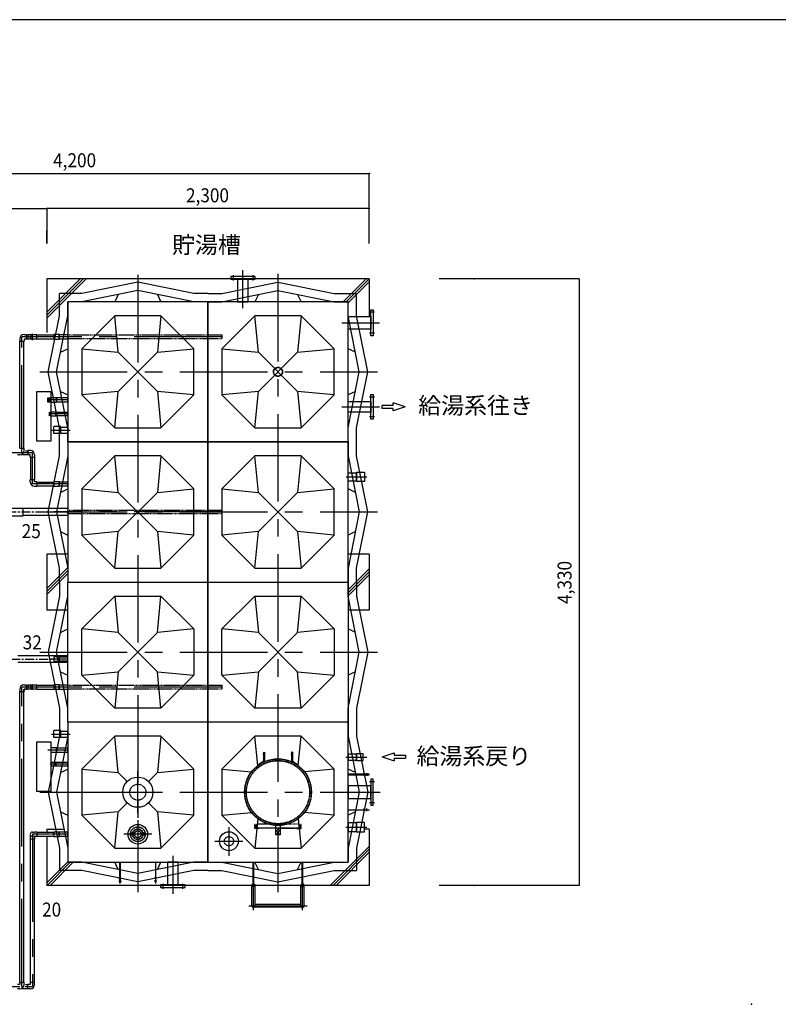
# Model space of a CAD drawing. Extents: x -17768 to 1274, y 1939 to 15994.
# Drawn here: x -13636 to -8223, y 8967 to 15994 of the extents above; entities that cross this region are included whole.
import ezdxf

# ---------------------------------------------------------------- set-up
doc = ezdxf.new("R2010")
doc.units = 0
doc.header["$LTSCALE"] = 50
doc.header["$MEASUREMENT"] = 0
for name, pattern in [('CENTER', [2, 1.25, -0.25, 0.25, -0.25]), ('CENTER2', [20, 12.5, -2.5, 2.5, -2.5]), ('HIDDEN', [0.375, 0.25, -0.125]), ('HIDDEN2', [0.1875, 0.125, -0.0625]), ('PHANTOM2', [20, 10, -2.5, 1.25, -2.5, 1.25, -2.5])]:
    doc.linetypes.add(name, pattern=pattern)
doc.layers.get('0').update_dxf_attribs({"linetype": 'CONTINUOUS'})
for name, color, linetype in [('_0-A_', 7, 'CONTINUOUS'), ('_1-1_', 7, 'CONTINUOUS'), ('CEN', 2, 'CENTER2'), ('HID', 3, 'HIDDEN2'), ('TH2', 4, 'PHANTOM2')]:
    doc.layers.add(name, color=color, linetype=linetype)
doc.styles.get("Standard").update_dxf_attribs({"font": 'txt', "bigfont": 'bigfont.shx'})

# ---------------------------------------------------------------- blocks, each defined once
blk = doc.blocks.new('-001-ZU_SYM_49')
at = {"layer": '_1-1_', "color": 7, "linetype": 'Continuous'}
blk.add_line((203, 141.5), (-196, 141.5), dxfattribs=at)
blk.add_line((203, 141.5), (-196, 141.5), dxfattribs=at)
at = {"layer": '_1-1_', "color": 7}
blk.add_point((0, 0), dxfattribs=at)
blk.add_point((0, 0), dxfattribs=at)
blk = doc.blocks.new('M10')
for p, q in [((360, 640), (335, 900)), ((665, 900), (640, 640)), ((100, 665), (360, 640)), ((360, 640), (640, 360)), ((640, 640), (360, 360)), ((640, 640), (900, 665)), ((360, 360), (100, 335)), ((335, 100), (360, 360)), ((900, 335), (640, 360)), ((640, 360), (665, 100))]:
    blk.add_line(p, q)
for points in [[(0, 0), (1000, 0), (1000, 1000), (0, 1000)], [(335, 100), (665, 100), (900, 335), (900, 665), (665, 900), (335, 900), (100, 665), (100, 335)]]:
    blk.add_lwpolyline(points, close=True)
blk = doc.blocks.new('UCHI')
at = {"layer": 'HID'}
for p, q in [((-165, 27), (-165, 27)), ((-165, -3), (-165, 27)), ((-162, 3), (-162, 24)), ((0, 0), (-159, 0)), ((-155, 22.8), (-147.8, 30)), ((-155, 22.8), (-155, 0)), ((-155, 3), (155, 3)), ((-138, 0), (-155, 0)), ((-147.8, 30), (147.8, 30)), ((0, 0), (159, 0)), ((138, 0), (155, 0)), ((147.8, 30), (155, 22.8)), ((155, 22.8), (155, 0)), ((162, 3), (162, 24)), ((165, -3), (165, 27)), ((165, 27), (165, 27)), ((-135, -3), (-165, -3)), ((-135, -3), (-135, -3)), ((135, -3), (135, -3)), ((135, -3), (165, -3))]:
    blk.add_line(p, q, dxfattribs=at)
for centre, start, end in [((-165, 24), 0, 90), ((-159, 3), 180, 270), ((-138, -3), 0, 90), ((138, -3), 90, 180), ((159, 3), 270, 0), ((165, 24), 90, 180)]:
    blk.add_arc(centre, 3, start, end, dxfattribs=at)
blk = doc.blocks.new('IR')
at = {"layer": 'HID', "rotation": 270}
blk.add_blockref('UCHI', (-30, 0), dxfattribs=at)
blk = doc.blocks.new('60用')
for p, q in [((-318, 165.1), (-318, -165.1)), ((-310, 187.7), (-165.2, 187.7)), ((-310, 162.3), (-165.2, 162.3)), ((-302, -162.3), (-302, 162.3)), ((-156.2, 177.5), (0, 177.5)), ((-156.2, 172.5), (0, 172.5)), ((-310, -162.3), (-165.1, -162.3)), ((-310, -187.7), (-165.1, -187.7)), ((-156.2, -172.5), (0, -172.5)), ((-156.2, -177.5), (0, -177.5))]:
    blk.add_line(p, q)
for points in [[(-174.4, 175, -0.072949), (-173.6, 180, -0.084007), (-171.7, 184, -0.106523), (-168.5, 186.8, -0.130682), (-165.2, 187.7, -0.130682), (-161.8, 186.8, -0.106523), (-158.7, 184, -0.084007), (-156.7, 180, -0.072949), (-156, 175, -0.072949), (-156.7, 170, -0.084007), (-158.7, 166, -0.106523), (-161.8, 163.2, -0.130682), (-165.2, 162.3, -0.130682), (-168.5, 163.2, -0.106523), (-171.7, 166, -0.084007), (-173.6, 170, -0.072949)], [(-174.4, -175, 0.072949), (-173.6, -180, 0.084007), (-171.7, -184, 0.106523), (-168.5, -186.8, 0.130682), (-165.2, -187.7, 0.130682), (-161.8, -186.8, 0.106523), (-158.7, -184, 0.084007), (-156.7, -180, 0.072949), (-156, -175, 0.072949), (-156.7, -170, 0.084007), (-158.7, -166, 0.106523), (-161.8, -163.2, 0.130682), (-165.2, -162.3, 0.130682), (-168.5, -163.2, 0.106523), (-171.7, -166, 0.084007), (-173.6, -170, 0.072949)]]:
    blk.add_lwpolyline(points, format="xyb", close=True)
for centre in [(-310, 175), (-310, -175)]:
    blk.add_arc(centre, 12.7, 90, 270)
at = {"layer": 'CEN'}
for p, q in [((-340.9, 175), (-220.7, 175)), ((-310, 208.8), (-310, -208.8)), ((-220.7, 175), (0, 175)), ((-220.7, 175), (0, 175)), ((-340.9, -175), (-220.7, -175)), ((-220.7, -175), (0, -175))]:
    blk.add_line(p, q, dxfattribs=at)
blk = doc.blocks.new('A$C4DDA7B7A')
blk.add_lwpolyline([(0, 62), (1200, 62), (1200, 86), (0, 86)], close=True)
at = {"layer": 'CEN'}
for p, q in [((912, 152), (912, 0)), ((1080, 152), (1080, 0))]:
    blk.add_line(p, q, dxfattribs=at)
blk = doc.blocks.new('V100')
blk.add_circle((0, 0), 108)
at = {"layer": 'CEN'}
for p, q in [((0, 150), (0, -150)), ((150, 0), (-150, 0))]:
    blk.add_line(p, q, dxfattribs=at)
at = {"layer": 'HID'}
blk.add_circle((0, 0), 57, dxfattribs=at)
blk = doc.blocks.new('A$C55CA7AAE')
for p, q in [((360, 640), (335, 900)), ((665, 900), (640, 640)), ((100, 665), (360, 640)), ((360, 640), (425.8, 574.2)), ((640, 640), (574.2, 574.2)), ((640, 640), (900, 665)), ((425.8, 425.8), (360, 360)), ((574.2, 425.8), (640, 360)), ((360, 360), (100, 335)), ((335, 100), (360, 360)), ((640, 360), (665, 100)), ((900, 335), (640, 360))]:
    blk.add_line(p, q)
for points in [[(0, 0), (1000, 0), (1000, 1000), (0, 1000)], [(335, 100), (665, 100), (900, 335), (900, 665), (665, 900), (335, 900), (100, 665), (100, 335)]]:
    blk.add_lwpolyline(points, close=True)
blk.add_blockref('V100', (500, 500))
blk = doc.blocks.new('M11')
for p, q in [((-140, 52), (-165, 0)), ((140, 52), (165, 0))]:
    blk.add_line(p, q)
blk.add_lwpolyline([(-500, 0), (-400, 0), (0, 80), (400, 0), (500, 0)])
blk = doc.blocks.new('PM40')
for p, q in [((335, 900), (355.2, 689.5)), ((665, 900), (644.8, 689.5)), ((310.5, 644.8), (100, 665)), ((689.5, 644.8), (900, 665)), ((696, 635.9), (698.4, 637.6)), ((785.1, 600), (716.5, 600)), ((785.1, 597), (717.9, 597)), ((785.1, 603), (724.7, 603)), ((196.5, 485), (196.5, 515)), ((196.5, 515), (262, 515)), ((214, 499.5), (214, 500.5)), ((219.2, 505.7), (229.2, 505.7)), ((229.2, 494.2), (219.2, 494.2)), ((234.5, 499.5), (234.5, 500.5)), ((262, 485), (196.5, 485)), ((310.5, 355.2), (100, 335)), ((689.5, 355.2), (900, 335)), ((696, 364.1), (698.4, 362.4)), ((785.1, 400), (716.5, 400)), ((785.1, 403), (717.9, 403)), ((785.1, 397), (724.7, 397)), ((785.1, 397), (785.1, 403)), ((335, 100), (355.2, 310.5)), ((665, 100), (644.8, 310.5))]:
    blk.add_line(p, q)
for points in [[(0, 0), (1000, 0), (1000, 1000), (0, 1000)], [(335, 100), (665, 100), (900, 335), (900, 665), (665, 900), (335, 900), (100, 665), (100, 335)]]:
    blk.add_lwpolyline(points, close=True)
for centre, radius in [((500, 500), 238.5), ((204.5, 500), 5)]:
    blk.add_circle(centre, radius)
for centre, radius, start, end in [((500, 500), 241.5, 26.69905, 34.74658), ((724.7, 613), 10, 206.69905, 270), ((770.1, 602.7), 3, 360, 180), ((770.1, 597), 3, 180, 360), ((219.2, 500.5), 5.25, 90, 180), ((219.2, 499.5), 5.25, 180, 270), ((229.2, 500.5), 5.25, 0, 90), ((229.2, 499.5), 5.25, 270, 0), ((500, 500), 241.5, 325.25342, 333.30095), ((724.7, 387), 10, 90, 153.30095), ((770.1, 403), 3, 0, 180), ((770.1, 397.3), 3, 180, 0)]:
    blk.add_arc(centre, radius, start, end)
at = {"layer": 'HID'}
for radius in [237, 226.5, 225]:
    blk.add_circle((500, 500), radius, dxfattribs=at)
blk = doc.blocks.new('10K-065立-180')
for points in [[(162, -87.5), (180, -87.5), (180, 87.5), (162, 87.5)], [(0, -38.15), (162, -38.15), (162, 38.15), (0, 38.15)]]:
    blk.add_lwpolyline(points, close=True)
at = {"layer": 'CEN'}
for p, q in [((-45, 0), (225, 0)), ((189, 70), (153, 70)), ((189, -70), (153, -70))]:
    blk.add_line(p, q, dxfattribs=at)
blk = doc.blocks.new('A$C2D136BEA')
for p, q in [((-126.6, 100.1), (-126.6, 57.4)), ((-76.6, 100.1), (-126.6, 100.1)), ((-76.6, 103.7), (-76.6, 53.7)), ((-76.6, 103.7), (-27.6, 103.7)), ((-76.6, 100.1), (-76.6, 57.4)), ((-26.6, 102.7), (-27.6, 103.7)), ((-26.6, 102.7), (-26.6, 54.7)), ((-76.6, 57.4), (-126.6, 57.4)), ((-76.6, 53.7), (-27.6, 53.7)), ((-26.6, 54.7), (-27.6, 53.7))]:
    blk.add_line(p, q)
at = {"layer": 'CEN'}
blk.add_line((-9.9, 78.7), (-144.9, 78.7), dxfattribs=at)
blk = doc.blocks.new('A$C6C4A2D57')
for radius in [70, 24.3]:
    blk.add_circle((45.5, 42.2), radius)
at = {"layer": 'CEN'}
for p, q in [((45.5, -57.8), (45.5, 142.2)), ((-54.5, 42.2), (145.5, 42.2))]:
    blk.add_line(p, q, dxfattribs=at)
blk.add_circle((45.5, 42.2), 52.5, dxfattribs=at)
at = {"layer": 'HID', "ltscale": 2}
for p, q in [((-8.8, 49.7), (21.2, 49.7)), ((-8.8, 34.7), (-8.8, 49.7)), ((-8.8, 34.7), (21.2, 34.7)), ((19.7, 34.7), (19.7, 49.7)), ((21.2, 34.7), (21.2, 49.7)), ((69.8, 49.7), (99.8, 49.7)), ((69.8, 34.7), (69.8, 49.7)), ((69.8, 34.7), (99.8, 34.7)), ((71.3, 34.7), (71.3, 49.7)), ((99.8, 34.7), (99.8, 49.7))]:
    blk.add_line(p, q, dxfattribs=at)
for radius in [38.1, 36.1, 24.3]:
    blk.add_circle((45.5, 42.2), radius, dxfattribs=at)
blk = doc.blocks.new('A$C492655FD')
blk.add_blockref('A$C6C4A2D57', (-45.5, -42.2))
blk = doc.blocks.new('A$C62DF5A08')
blk.add_circle((0, 0), 67.5)
at = {"layer": 'CEN'}
for p, q in [((0, -100), (0, 103.2)), ((100, 0), (-100, 0))]:
    blk.add_line(p, q, dxfattribs=at)
at = {"layer": 'HID'}
blk.add_circle((0, 0), 33, dxfattribs=at)

msp = doc.modelspace()

# ---------------------------------------------------------------- linework, layer by layer
for p, q in [((-13413.1, 13290.9), (-13434.1, 13290.9)), ((-13413.1, 13270.9), (-13434.1, 13270.9)), ((-13413.1, 13190.9), (-13423.1, 13190.9)), ((-13413.1, 13170.9), (-13423.1, 13170.9))]:
    msp.add_line(p, q)
for points in [[(-11131.1, 13923.4), (-11113.1, 13923.4), (-11113.1, 13738.4), (-11131.1, 13738.4)], [(-11293.1, 13875.4), (-11131.1, 13875.4), (-11131.1, 13786.3), (-11293.1, 13786.3)], [(-13354.1, 13746.4), (-13393.1, 13746.4), (-13393.1, 13715.4), (-13354.1, 13715.4)], [(-13293.1, 13744.5), (-13354.1, 13744.5), (-13354.1, 13717.3), (-13293.1, 13717.3)], [(-13434.1, 13296.4), (-13413.1, 13296.4), (-13413.1, 13265.4), (-13434.1, 13265.4)], [(-13374.1, 13296.4), (-13413.1, 13296.4), (-13413.1, 13265.4), (-13374.1, 13265.4)], [(-13293.1, 13294.5), (-13374.1, 13294.5), (-13374.1, 13267.3), (-13293.1, 13267.3)], [(-11131.1, 13318.4), (-11113.1, 13318.4), (-11113.1, 13143.4), (-11131.1, 13143.4)], [(-11293.1, 13269), (-11131.1, 13269), (-11131.1, 13192.7), (-11293.1, 13192.7)], [(-13423.1, 13193.6), (-13413.1, 13193.6), (-13413.1, 13168.1), (-13423.1, 13168.1)], [(-13378.1, 13193.6), (-13413.1, 13193.6), (-13413.1, 13168.1), (-13378.1, 13168.1)], [(-13293.1, 13191.7), (-13378.1, 13191.7), (-13378.1, 13170), (-13293.1, 13170)], [(-11293.1, 12761.1), (-11233.1, 12761.1), (-11233.1, 12700.6), (-11293.1, 12700.6)], [(-11233.1, 12764), (-11175.1, 12764), (-11175.1, 12697.8), (-11233.1, 12697.8)], [(-13354.1, 12696.4), (-13393.1, 12696.4), (-13393.1, 12665.4), (-13354.1, 12665.4)], [(-13293.1, 12694.5), (-13354.1, 12694.5), (-13354.1, 12667.3), (-13293.1, 12667.3)], [(-13354.1, 11446.4), (-13393.1, 11446.4), (-13393.1, 11415.4), (-13354.1, 11415.4)], [(-13293.1, 11444.5), (-13354.1, 11444.5), (-13354.1, 11417.3), (-13293.1, 11417.3)], [(-13354.1, 11246.4), (-13393.1, 11246.4), (-13393.1, 11215.4), (-13354.1, 11215.4)], [(-13293.1, 11244.5), (-13354.1, 11244.5), (-13354.1, 11217.3), (-13293.1, 11217.3)], [(-13374.1, 10796.4), (-13413.1, 10796.4), (-13413.1, 10765.4), (-13374.1, 10765.4)], [(-13293.1, 10794.5), (-13374.1, 10794.5), (-13374.1, 10767.3), (-13293.1, 10767.3)], [(-11293.1, 10709.5), (-11233.1, 10709.5), (-11233.1, 10752.2), (-11293.1, 10752.2)], [(-11233.1, 10707.2), (-11185.1, 10707.2), (-11185.1, 10754.6), (-11233.1, 10754.6)], [(-13378.1, 10693.6), (-13413.1, 10693.6), (-13413.1, 10668.1), (-13378.1, 10668.1)], [(-13293.1, 10691.7), (-13378.1, 10691.7), (-13378.1, 10670), (-13293.1, 10670)], [(-11131.1, 10388.4), (-11113.1, 10388.4), (-11113.1, 10573.4), (-11131.1, 10573.4)], [(-11293.1, 10436.3), (-11131.1, 10436.3), (-11131.1, 10525.4), (-11293.1, 10525.4)], [(-11293.1, 10200.6), (-11233.1, 10200.6), (-11233.1, 10261.1), (-11293.1, 10261.1)], [(-11233.1, 10197.8), (-11175.1, 10197.8), (-11175.1, 10264), (-11233.1, 10264)], [(-13354.1, 10196.4), (-13393.1, 10196.4), (-13393.1, 10165.4), (-13354.1, 10165.4)], [(-13293.1, 10194.5), (-13354.1, 10194.5), (-13354.1, 10167.3), (-13293.1, 10167.3)]]:
    msp.add_lwpolyline(points, close=True)
at = {"layer": '_0-A_', "color": 4, "linetype": 'Continuous'}
for p, q in [((-15341.1, 14895.9), (-11141.1, 14895.9)), ((-11143.1, 14395.9), (-11143.1, 14895.9)), ((-14468.1, 14645.9), (-13443.1, 14645.9)), ((-11143.1, 14645.9), (-13443.1, 14645.9)), ((-13443.1, 14645.9), (-13443.1, 14395.9)), ((-13443.1, 14395.9), (-13443.1, 14490)), ((-9643.1, 14145.9), (-10643.1, 14145.9)), ((-9643.1, 14145.9), (-9643.1, 9815.9)), ((-9643.1, 9815.9), (-10643.1, 9815.9))]:
    msp.add_line(p, q, dxfattribs=at)
at = {"layer": '_0-A_', "color": 7, "linetype": 'Continuous'}
for p, q in [((-11143.1, 14145.9), (-13443.1, 14145.9)), ((-13443.1, 14145.9), (-13443.1, 13761.8)), ((-13162.2, 14145.9), (-13443.1, 13865)), ((-13183.5, 14145.9), (-13443.1, 13886.3)), ((-13204.8, 14145.9), (-13443.1, 13907.6)), ((-11163.4, 14145.9), (-11328.4, 13980.9)), ((-11143.1, 14144.9), (-11307.1, 13980.9)), ((-11143.1, 14145.9), (-11143.1, 13875.4)), ((-11143.1, 14123.6), (-11293.1, 13973.5)), ((-13636, 13716.4), (-13636, 13698.9)), ((-13606, 13746.4), (-13588.5, 13746.4)), ((-13588.5, 13715.4), (-13605, 13715.4)), ((-13605, 13715.4), (-13605, 13698.9)), ((-13588.5, 13715.4), (-13588.5, 13746.4)), ((-13588.5, 13744.5), (-13577, 13744.5)), ((-13588.5, 13717.3), (-13577, 13717.3)), ((-13577, 13746.4), (-13577, 13715.4)), ((-13577, 13746.4), (-13530.5, 13746.4)), ((-13529.5, 13715.4), (-13577, 13715.4)), ((-13530.5, 13746.4), (-13513, 13746.4)), ((-13513, 13715.4), (-13529.5, 13715.4)), ((-13513, 13715.4), (-13513, 13746.4)), ((-13513, 13744.5), (-13393.1, 13744.5)), ((-13513, 13717.3), (-13393.1, 13717.3)), ((-13636, 13698.9), (-13605, 13698.9)), ((-13634.1, 12935.9), (-13634.1, 13698.9)), ((-13606.9, 12935.9), (-13606.9, 13698.9)), ((-10971.3, 13241.7), (-11050.1, 13241.7)), ((-11050.1, 13220.1), (-11050.1, 13241.7)), ((-10971.3, 13220.1), (-11050.1, 13220.1)), ((-10971.3, 13241.7), (-10971.3, 13259.2)), ((-10884.5, 13230.9), (-10971.3, 13259.2)), ((-10884.5, 13230.9), (-10971.3, 13202.6)), ((-10971.3, 13202.6), (-10971.3, 13220.1)), ((-13636, 12935.9), (-13605, 12935.9)), ((-13605, 12918.4), (-13605, 12935.9)), ((-13635, 12888.4), (-13652.5, 12888.4)), ((-13615.8, 12890.3), (-13577, 12890.3)), ((-13595.6, 12917.5), (-13577, 12917.5)), ((-13577, 12919.4), (-13577, 12888.4)), ((-13559.5, 12919.4), (-13577, 12919.4)), ((-13560.5, 12888.4), (-13577, 12888.4)), ((-13560.5, 12871.9), (-13560.5, 12888.4)), ((-13560.5, 12871.9), (-13529.5, 12871.9)), ((-13558.6, 12871.9), (-13558.6, 12712.9)), ((-13531.4, 12871.9), (-13531.4, 12712.9)), ((-13529.5, 12889.4), (-13529.5, 12871.9)), ((-13560.5, 12712.9), (-13529.5, 12712.9)), ((-13560.5, 12695.4), (-13560.5, 12712.9)), ((-13530.5, 12665.4), (-13513, 12665.4)), ((-13529.5, 12696.4), (-13529.5, 12712.9)), ((-13513, 12696.4), (-13529.5, 12696.4)), ((-13513, 12696.4), (-13513, 12665.4)), ((-13513, 12694.5), (-13393.1, 12694.5)), ((-13513, 12667.3), (-13393.1, 12667.3)), ((-13706.8, 12508.4), (-13612.3, 12508.4)), ((-13706.8, 12453.4), (-13612.3, 12453.4)), ((-13612.3, 12453.4), (-13612.3, 12508.4)), ((-13293.1, 12505), (-13612.3, 12505)), ((-13293.1, 12456.8), (-13612.3, 12456.8)), ((-13443.1, 12180.9), (-13443.1, 11780.9)), ((-13293.1, 12180.9), (-13443.1, 12180.9)), ((-11143.1, 12180.9), (-11293.1, 12180.9)), ((-11143.1, 12180.9), (-11143.1, 11780.9)), ((-13293.1, 12085.5), (-13443.1, 11935.5)), ((-13293.1, 12064.2), (-13443.1, 11914.2)), ((-13293.1, 12042.9), (-13443.1, 11892.9)), ((-11143.1, 12075.9), (-11293.1, 11925.8)), ((-11143.1, 12054.5), (-11293.1, 11904.5)), ((-11143.1, 12033.2), (-11293.1, 11883.2)), ((-13293.1, 11780.9), (-13443.1, 11780.9)), ((-11143.1, 11780.9), (-11293.1, 11780.9)), ((-13293.1, 11455), (-13648.8, 11455)), ((-13293.1, 11406.8), (-13648.8, 11406.8)), ((-13606, 11246.4), (-13588.5, 11246.4)), ((-13588.5, 11215.4), (-13588.5, 11246.4)), ((-13588.5, 11244.5), (-13577, 11244.5)), ((-13577, 11246.4), (-13577, 11215.4)), ((-13577, 11246.4), (-13530.5, 11246.4)), ((-13530.5, 11246.4), (-13513, 11246.4)), ((-13513, 11215.4), (-13513, 11246.4)), ((-13513, 11244.5), (-13393.1, 11244.5)), ((-13636, 11216.4), (-13636, 11198.9)), ((-13636, 11198.9), (-13605, 11198.9)), ((-13634.1, 9125.9), (-13634.1, 11198.9)), ((-13606.9, 9125.9), (-13606.9, 11215.4)), ((-13588.5, 11215.4), (-13605, 11215.4)), ((-13605, 11215.4), (-13605, 11198.9)), ((-13588.5, 11217.3), (-13577, 11217.3)), ((-13529.5, 11215.4), (-13577, 11215.4)), ((-13513, 11215.4), (-13529.5, 11215.4)), ((-13513, 11217.3), (-13393.1, 11217.3)), ((-11049.9, 10733.9), (-10963.1, 10762.2)), ((-10963.1, 10762.2), (-10963.1, 10744.7)), ((-11049.9, 10733.9), (-10963.1, 10705.6)), ((-10963.1, 10744.7), (-10884.3, 10744.7)), ((-10963.1, 10723.1), (-10884.3, 10723.1)), ((-10963.1, 10723.1), (-10963.1, 10705.6)), ((-10884.3, 10744.7), (-10884.3, 10723.1)), ((-13545, 10196.4), (-13530.4, 10196.4)), ((-13513, 10196.4), (-13529.5, 10196.4)), ((-13513, 10196.4), (-13513, 10165.4)), ((-13513, 10194.5), (-13393.1, 10194.5)), ((-13443.1, 10215.9), (-13326.5, 10215.9)), ((-13443.1, 10215.9), (-13443.1, 10194.5)), ((-11143.1, 10215.9), (-11173.4, 10215.9)), ((-11143.1, 10215.9), (-11143.1, 9815.9)), ((-13560.5, 10166.4), (-13560.5, 10148.9)), ((-13560.5, 10148.9), (-13529.5, 10148.9)), ((-13558.6, 9125.9), (-13558.6, 10148.9)), ((-13529.5, 10165.4), (-13545, 10165.4)), ((-13531.4, 9125.9), (-13531.4, 10148.9)), ((-13513, 10165.4), (-13529.5, 10165.4)), ((-13529.5, 10165.4), (-13529.5, 10148.9)), ((-13513, 10167.3), (-13393.1, 10167.3)), ((-13443.1, 10167.3), (-13443.1, 9815.9)), ((-11143.1, 10094.4), (-11421.6, 9815.9)), ((-11143.1, 10073.1), (-11400.3, 9815.9)), ((-11143.1, 10051.8), (-11378.9, 9815.9)), ((-13293.1, 9984.2), (-13443.1, 9834.2)), ((-13275.1, 9980.9), (-13440.1, 9815.9)), ((-13253.8, 9980.9), (-13418.7, 9815.9)), ((-11143.1, 9815.9), (-13443.1, 9815.9)), ((-13636, 9109.4), (-13652.5, 9109.4)), ((-13635, 9078.4), (-13652.5, 9078.4)), ((-13636, 9125.9), (-13636, 9109.4)), ((-13636, 9125.9), (-13605, 9125.9)), ((-13615.8, 9080.3), (-13577, 9080.3)), ((-13605, 9108.4), (-13605, 9125.9)), ((-13595.6, 9107.5), (-13577, 9107.5)), ((-13577, 9078.4), (-13577, 9109.4)), ((-13560.5, 9109.4), (-13577, 9109.4)), ((-13559.5, 9078.4), (-13577, 9078.4)), ((-13560.5, 9125.9), (-13560.5, 9109.4)), ((-13560.5, 9125.9), (-13529.5, 9125.9)), ((-13529.5, 9108.4), (-13529.5, 9125.9))]:
    msp.add_line(p, q, dxfattribs=at)
at = {"layer": '_0-A_', "color": 7, "linetype": 'CENTER2'}
for p, q in [((-13620.5, 12903.9), (-13620.5, 13730.9)), ((-13393.1, 13730.9), (-13620.5, 13730.9)), ((-13545, 13707.2), (-13545, 13752.7)), ((-13545, 12903.9), (-14495.3, 12903.9)), ((-13545, 12680.9), (-13545, 12903.9)), ((-13419.3, 12680.9), (-13545, 12680.9)), ((-13545, 11210.5), (-13545, 11250.2)), ((-13620.5, 9093.9), (-13620.5, 11230.9)), ((-13393.1, 11230.9), (-13620.5, 11230.9)), ((-13419.3, 10180.9), (-13545, 10180.9)), ((-13545, 10180.9), (-13545, 9093.9)), ((-13545, 10180.9), (-13545, 10146.3))]:
    msp.add_line(p, q, dxfattribs=at)
at = {"layer": '_0-A_', "color": 7, "linetype": 'HIDDEN'}
for p, q in [((-13293.1, 12680.9), (-13414.1, 12680.9)), ((-13293.1, 12680.9), (-13414.1, 12680.9)), ((-13293.1, 10180.9), (-13414.1, 10180.9))]:
    msp.add_line(p, q, dxfattribs=at)
at = {"layer": '_0-A_', "color": 7, "linetype": 'CENTER'}
for p, q in [((-13923.7, 12480.9), (-13393.1, 12480.9)), ((-13696.1, 11430.9), (-13393.1, 11430.9)), ((-14497.2, 9093.9), (-13545, 9093.9))]:
    msp.add_line(p, q, dxfattribs=at)
at = {"layer": '_0-A_', "color": 7, "linetype": 'Continuous'}
for centre, radius, start, end in [((-13606, 13716.4), 30, 90, 180), ((-13545, 13730.9), 15.5, 90, 269.93895), ((-13635, 12918.4), 30, 270, 0), ((-13559.5, 12889.4), 30, 0, 90), ((-13530.5, 12695.4), 30, 180, 270), ((-13606, 11216.4), 30, 90, 180), ((-13545, 11230.9), 15.5, 90, 269.93895), ((-13545, 10180.9), 15.5, 90.06105, 270), ((-13530.5, 10166.4), 30, 163.59906, 180), ((-13635, 9108.4), 30, 270, 0), ((-13559.5, 9108.4), 30, 270, 0)]:
    msp.add_arc(centre, radius, start, end, dxfattribs=at)
at = {"layer": '_0-A_', "color": 4}
for p in [(-11141.1, 14895.9), (-13443.1, 14645.9), (-13443.1, 14645.9), (-13443.1, 14645.9), (-13443.1, 14645.9), (-13443.1, 14645.9), (-13443.1, 14645.9), (-11143.1, 14645.9), (-10393.1, 14145.9), (-10393.1, 14145.9), (-10393.1, 14145.9), (-10393.1, 9815.9)]:
    msp.add_point(p, dxfattribs=at)
at = {"layer": 'CEN'}
for p, q in [((-12793.1, 14173.7), (-12793.1, 9766.7)), ((-11793.1, 14179.9), (-11793.1, 9766.7)), ((-11104.1, 13905.9), (-11140.1, 13905.9)), ((-11338.1, 13830.9), (-11068.1, 13830.9)), ((-12193.1, 13730.9), (-13393.1, 13730.9)), ((-11104.1, 13755.9), (-11140.1, 13755.9)), ((-13493.1, 13480.9), (-11084.1, 13480.9)), ((-11104.1, 13300.9), (-11140.1, 13300.9)), ((-13293.1, 13280.9), (-13434.1, 13280.9)), ((-11338.1, 13230.9), (-11068.1, 13230.9)), ((-13293.1, 13180.9), (-13418.1, 13180.9)), ((-11104.1, 13160.9), (-11140.1, 13160.9)), ((-11305.6, 12730.9), (-11158.1, 12730.9)), ((-13293.1, 12680.9), (-13414.1, 12680.9)), ((-13493.1, 12480.9), (-11084.1, 12480.9)), ((-12193.1, 12480.9), (-13393.1, 12480.9)), ((-13493.1, 11480.9), (-11084.1, 11480.9)), ((-13293.1, 11430.9), (-13414.1, 11430.9)), ((-12193.1, 11230.9), (-13393.1, 11230.9)), ((-13293.1, 10780.9), (-13434.1, 10780.9)), ((-11308.1, 10730.9), (-11158.1, 10730.9)), ((-13293.1, 10680.9), (-13418.1, 10680.9)), ((-11104.1, 10555.9), (-11140.1, 10555.9)), ((-13493.1, 10480.9), (-11063.1, 10480.9)), ((-11104.1, 10405.9), (-11140.1, 10405.9)), ((-11308.1, 10230.9), (-11158.1, 10230.9)), ((-13293.1, 10180.9), (-13414.1, 10180.9))]:
    msp.add_line(p, q, dxfattribs=at)
at = {"layer": 'HID'}
for points in [[(-12193.1, 13717.3), (-13293.1, 13717.3), (-13293.1, 13744.5), (-12193.1, 13744.5)], [(-12193.1, 12467.3), (-13293.1, 12467.3), (-13293.1, 12494.5), (-12193.1, 12494.5)], [(-12193.1, 11217.3), (-13293.1, 11217.3), (-13293.1, 11244.5), (-12193.1, 11244.5)]]:
    msp.add_lwpolyline(points, close=True, dxfattribs=at)
for radius in [33.1, 30.2]:
    msp.add_circle((-11793.1, 13480.9), radius, dxfattribs=at)
at = {"layer": 'TH2'}
for points in [[(-12293.1, 14040.9), (-12393.1, 14040.9), (-12793.1, 14120.9), (-13193.1, 14040.9), (-13353.1, 14040.9)], [(-12293.1, 14040.9), (-12193.1, 14040.9), (-11793.1, 14120.9), (-11393.1, 14040.9), (-11233.1, 14040.9)], [(-13353.1, 12980.9), (-13353.1, 13080.9), (-13433.1, 13480.9), (-13353.1, 13880.9), (-13353.1, 14040.9)], [(-11233.1, 12980.9), (-11233.1, 13080.9), (-11153.1, 13480.9), (-11233.1, 13880.9), (-11233.1, 14040.9)], [(-13353.1, 11980.9), (-13353.1, 12080.9), (-13433.1, 12480.9), (-13353.1, 12880.9), (-13353.1, 12980.9)], [(-11233.1, 11980.9), (-11233.1, 12080.9), (-11153.1, 12480.9), (-11233.1, 12880.9), (-11233.1, 12980.9)], [(-13353.1, 11980.9), (-13353.1, 11880.9), (-13433.1, 11480.9), (-13353.1, 11080.9), (-13353.1, 10980.9)], [(-11233.1, 11980.9), (-11233.1, 11880.9), (-11153.1, 11480.9), (-11233.1, 11080.9), (-11233.1, 10980.9)], [(-13353.1, 10980.9), (-13353.1, 10880.9), (-13433.1, 10480.9), (-13353.1, 10080.9), (-13353.1, 9920.9)], [(-11233.1, 10980.9), (-11233.1, 10880.9), (-11153.1, 10480.9), (-11233.1, 10080.9), (-11233.1, 9920.9)], [(-12293.1, 9920.9), (-12393.1, 9920.9), (-12793.1, 9840.9), (-13193.1, 9920.9), (-13353.1, 9920.9)], [(-12293.1, 9920.9), (-12193.1, 9920.9), (-11793.1, 9840.9), (-11393.1, 9920.9), (-11233.1, 9920.9)]]:
    msp.add_lwpolyline(points, dxfattribs=at)
for points in [[(-13413.1, 13340.9), (-13413.1, 12985.9), (-13513.1, 12985.9), (-13513.1, 13340.9)], [(-13413.1, 10840.9), (-13413.1, 10485.9), (-13513.1, 10485.9), (-13513.1, 10840.9)]]:
    msp.add_lwpolyline(points, close=True, dxfattribs=at)

# ---------------------------------------------------------------- block references
for name, p, rotation in [('10K-065立-180', (-12043.1, 13980.9), 89.99999999999999), ('M11', (-13293.1, 13480.9), 89.99999999999999), ('M10', (-12293.1, 13980.9), 180), ('M10', (-11293.1, 13980.9), 180), ('A$C2D136BEA', (-13419.8, 13144.6), 180), ('M10', (-12293.1, 12980.9), 180), ('M10', (-11293.1, 12980.9), 180), ('M11', (-11293.1, 12480.9), 270), ('M11', (-13293.1, 11480.9), 89.99999999999999), ('A$C55CA7AAE', (-12293.1, 10980.9), 180), ('PM40', (-11293.1, 9980.9), 89.99999999999999), ('M11', (-11293.1, 10480.9), 270), ('A$C2D136BEA', (-13419.8, 10974.6), 180), ('A$C492655FD', (-12793.1, 10180.9), 180), ('A$C62DF5A08', (-12143.1, 10130.9), 180), ('IR', (-11793.1, 10253.9), 89.99999999999999), ('M11', (-12793.1, 9980.9), 180), ('10K-065立-180', (-12543.1, 9980.9), 270), ('60用', (-11793.1, 9980.9), 89.99999999999999)]:
    msp.add_blockref(name, p, dxfattribs=dict(rotation=rotation))
at = {"xscale": -1}
for name, p in [('M11', (-12793.1, 13980.9)), ('M10', (-12293.1, 10980.9)), ('M10', (-11293.1, 10980.9))]:
    msp.add_blockref(name, p, dxfattribs=at)
msp.add_blockref('M11', (-11793.1, 13980.9))
for p, rotation in [((-11293.1, 13480.9), 270), ((-13293.1, 12480.9), 90), ((-11293.1, 11480.9), 270), ((-13293.1, 10480.9), 90), ((-11793.1, 9980.9), 180)]:
    msp.add_blockref('M11', p, dxfattribs=dict(at, rotation=rotation))
at = {"xscale": 0.125, "yscale": 0.125, "zscale": 0.125}
msp.add_blockref('A$C4DDA7B7A', (-11293.1, 10598.1), dxfattribs=at)
at = {"yscale": 0.125, "zscale": 0.125}
for p, xscale, rotation in [((-11293.1, 10363.7), -0.125, 180), ((-12910.3, 9980.9), -0.125, 90), ((-12675.9, 9980.9), 0.125, 270)]:
    msp.add_blockref('A$C4DDA7B7A', p, dxfattribs=dict(at, xscale=xscale, rotation=rotation))
at = {"layer": '_0-A_', "xscale": 47.724, "yscale": 49.664}
msp.add_blockref('-001-ZU_SYM_49', (-8413.7, 8966.9), dxfattribs=at)

# ---------------------------------------------------------------- texts
at = {"layer": '_0-A_', "color": 7, "width": 0.9}
for s, p in [('4,200', (-13397.4, 14940.9)), ('2,300', (-12449.4, 14690.9)), ('25', (-13621.6, 12294.1)), ('32', (-13614.8, 11500.3)), ('20', (-13476.3, 9593.1))]:
    msp.add_text(s, height=100, dxfattribs=at).set_placement(p)
at = {"layer": '_0-A_', "color": 3}
for s, p in [('貯湯槽', (-12548.9, 14327.5)), ('給湯系往き', (-10792.7, 13180.6)), ('給湯系戻り', (-10804.9, 10678.1))]:
    msp.add_text(s, height=120, dxfattribs=at).set_placement(p)
at = {"layer": '_0-A_', "color": 7, "width": 0.9}
msp.add_text('4,330', height=100, rotation=90, dxfattribs=at).set_placement((-9698.6, 11824.6))

doc.saveas('drawing.dxf')
